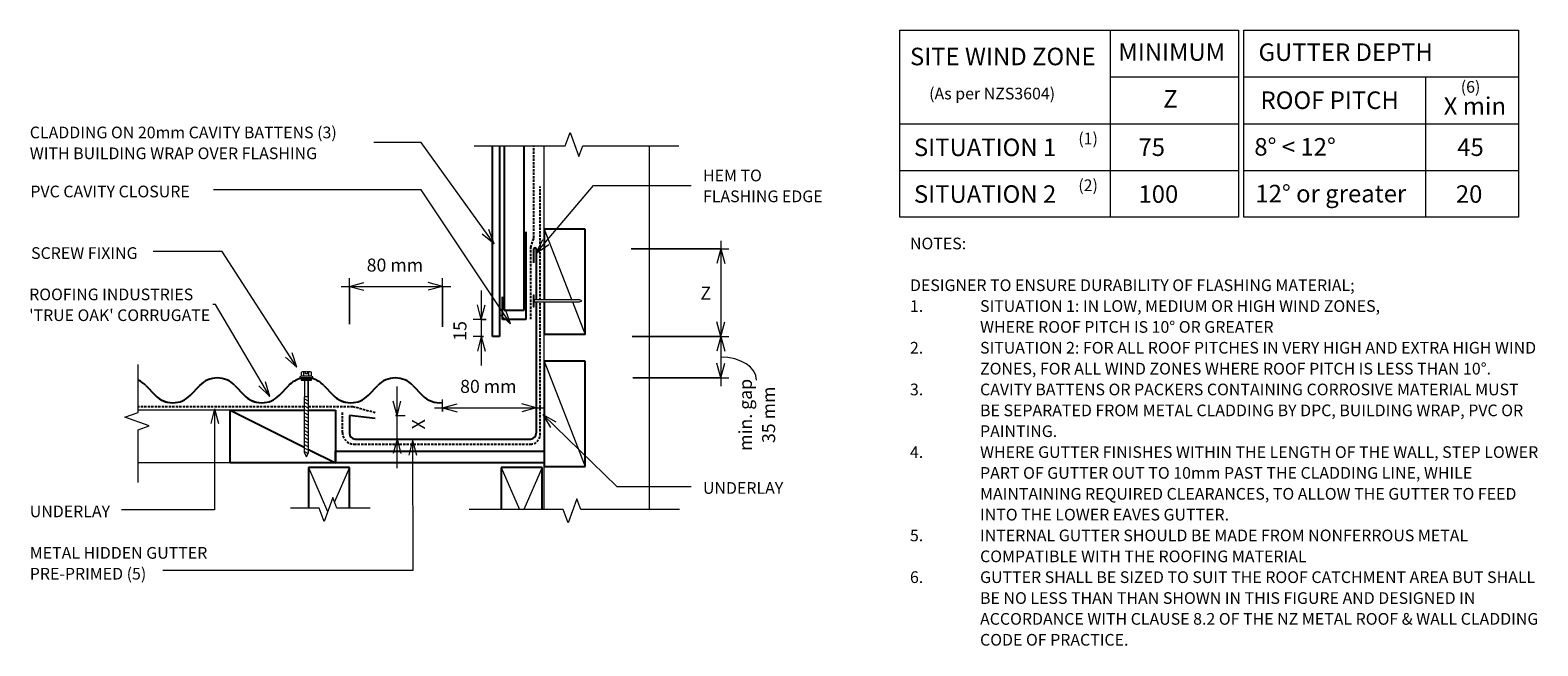
# Model space of a CAD drawing. Units: millimetres. Extents: x 28 to 1319, y -706 to -179.
import ezdxf

# ---------------------------------------------------------------- set-up
doc = ezdxf.new("R2010")
doc.units = ezdxf.units.MM
doc.linetypes.add('IMPORT-DASHED', pattern=[3, 2, -1])
for name, color, linetype, lineweight in [('A-ANNO-DIMS', 211, 'Continuous', 9), ('A-ANNO-DIMS-5', 211, 'Continuous', 9), ('A-ANNO-KEYN', 231, 'Continuous', 9), ('A-DETL', 90, 'Continuous', 13), ('A-DETL-GENF', 92, 'Continuous', 13), ('A-DETL-THIN', 151, 'Continuous', 13), ('G-ANNO-TEXT', 231, 'Continuous', 9)]:
    doc.layers.add(name, color=color, linetype=linetype, lineweight=lineweight)
doc.styles.add('Stylus BT', font='stylu.ttf', dxfattribs={"height": 15})
doc.styles.add('Stylus BT_1', font='stylu.ttf', dxfattribs={"height": 10})
doc.styles.add('Stylus BT_2', font='stylu.ttf', dxfattribs={"height": 11.117601})
doc.styles.add('Stylus BT_3', font='stylu.ttf', dxfattribs={"height": 9.961371})
doc.dimstyles.new('Diagonal_-_2_5mm_Arial', dxfattribs={"dimscale": 304.8, "dimtxt": 12.5, "dimasz": 0.04101, "dimexe": 0.022966, "dimexo": 0.024606, "dimgap": 0.028707, "dimtad": 1, "dimdec": 0, "dimzin": 0, "dimdsep": 46, "dimtxsty": 'Stylus BT_2', "dimblk1": 'OPEN30', "dimblk2": 'OPEN30', "dimsah": 1, "dimcen": 0.09, "dimdle": 0.022966, "dimazin": 0, "dimtfac": 1, "dimtdec": 4, "dimtix": 1, "dimtmove": 2, "dimatfit": 3, "dimfxl": 1, "dimtvp": 1, "dimtfill": 1, "dimtolj": 1, "dimtzin": 0, "dimarcsym": 2})
doc.dimstyles.new('Diagonal_-_2_5mm_Arial_1', dxfattribs={"dimscale": 304.8, "dimtxt": 12.5, "dimasz": 0.04101, "dimexe": 0.022966, "dimexo": 0.024606, "dimgap": 0.028707, "dimtad": 1, "dimdec": 0, "dimzin": 0, "dimdsep": 46, "dimtxsty": 'Stylus BT_2', "dimblk1": 'OPEN30', "dimblk2": 'OPEN30', "dimsah": 1, "dimcen": 0.09, "dimdle": 0.022966, "dimazin": 0, "dimtfac": 1, "dimtdec": 4, "dimtix": 1, "dimtmove": 0, "dimatfit": 3, "dimfxl": 1, "dimtvp": 1, "dimtfill": 1, "dimtolj": 1, "dimtzin": 0, "dimarcsym": 2})
doc.dimstyles.new('Diagonal_-_2_5mm_Arial_2', dxfattribs={"dimscale": 304.8, "dimtxt": 12.5, "dimasz": 0.04101, "dimexe": 0.022966, "dimexo": 0.024606, "dimgap": 0.028707, "dimtad": 1, "dimdec": 0, "dimzin": 0, "dimdsep": 46, "dimtxsty": 'Stylus BT_2', "dimblk1": 'OPEN30', "dimblk2": 'OPEN30', "dimsah": 1, "dimcen": 0.09, "dimdle": 0.022966, "dimazin": 0, "dimtfac": 1, "dimtdec": 4, "dimtix": 1, "dimtmove": 0, "dimatfit": 3, "dimfxl": 1, "dimtvp": 1, "dimtfill": 1, "dimtolj": 1, "dimtzin": 0, "dimarcsym": 2})
doc.dimstyles.new('Diagonal_-_2_5mm_Arial_3', dxfattribs={"dimscale": 304.8, "dimtxt": 12.5, "dimasz": 0.04101, "dimexe": 0.022966, "dimexo": 0.024606, "dimgap": 0.028707, "dimtad": 1, "dimdec": 0, "dimzin": 0, "dimdsep": 46, "dimtxsty": 'Stylus BT_2', "dimblk1": 'OPEN30', "dimblk2": 'OPEN30', "dimsah": 1, "dimcen": 0.09, "dimdle": 0.022966, "dimazin": 0, "dimtfac": 1, "dimtdec": 4, "dimtix": 1, "dimtmove": 0, "dimatfit": 3, "dimfxl": 1, "dimtvp": 1, "dimtfill": 1, "dimtolj": 1, "dimtzin": 0, "dimarcsym": 2})
doc.dimstyles.new('Diagonal_-_2_5mm_Arial_4', dxfattribs={"dimscale": 304.8, "dimtxt": 12.5, "dimasz": 0.04101, "dimexe": 0.022966, "dimexo": 0.024606, "dimgap": 0.028707, "dimtad": 1, "dimdec": 0, "dimzin": 0, "dimdsep": 46, "dimtxsty": 'Stylus BT_2', "dimblk1": 'OPEN30', "dimblk2": 'OPEN30', "dimsah": 1, "dimcen": 0.09, "dimdle": 0.022966, "dimazin": 0, "dimtfac": 1, "dimtdec": 4, "dimtix": 1, "dimtmove": 1, "dimatfit": 3, "dimfxl": 1, "dimtvp": 1, "dimtfill": 1, "dimtolj": 1, "dimtzin": 0, "dimarcsym": 2})
doc.dimstyles.new('Diagonal_-_2_5mm_Arial_Horizontal', dxfattribs={"dimscale": 304.8, "dimtxt": 12.5, "dimasz": 0.04101, "dimexe": 0.022966, "dimexo": 0.024606, "dimgap": 0.028707, "dimtad": 3, "dimtih": 1, "dimtoh": 1, "dimdec": 0, "dimzin": 0, "dimdsep": 46, "dimtxsty": 'Stylus BT_2', "dimblk1": 'OPEN30', "dimblk2": 'OPEN30', "dimsah": 1, "dimcen": 0.09, "dimdle": 0.022966, "dimazin": 0, "dimtfac": 1, "dimtdec": 4, "dimtix": 1, "dimtmove": 0, "dimatfit": 3, "dimfxl": 1, "dimtvp": 1, "dimtfill": 1, "dimtolj": 1, "dimtzin": 0, "dimarcsym": 2})

# ---------------------------------------------------------------- blocks, each defined once
blk = doc.blocks.new('True Oak_Repeating - True Oak_Repeating-700138-RI-RTCR012B')
at = {"layer": 'A-DETL-GENF', "lineweight": 25}
for p, q in [((51.5, 14.8), (59.5, 6.5)), ((89.6, 6.5), (97.6, 14.8)), ((127.7, 14.8), (135.7, 6.5)), ((165.8, 6.5), (173.8, 14.8)), ((203.9, 14.8), (211.9, 6.5)), ((242, 6.5), (250, 14.8)), ((280.1, 14.8), (288.1, 6.5))]:
    blk.add_line(p, q, dxfattribs=at)
for centre, start, end in [((36.4, 0.5), 43.5515, 65.688), ((112.6, 0.5), 43.5515, 136.4485), ((188.8, 0.5), 102.4093, 136.4485), ((188.8, 0.5), 43.5515, 77.3136), ((265, 0.5), 43.5515, 136.4485), ((74.5, 20.8), 223.5515, 276.5792), ((74.5, 20.8), 223.5515, 316.4485), ((150.7, 20.8), 223.5515, 276.5792), ((150.7, 20.8), 223.5515, 316.4485), ((226.9, 20.8), 223.5515, 276.5792), ((226.9, 20.8), 223.5515, 316.4485), ((303.1, 20.8), 223.5515, 276.5792)]:
    blk.add_arc(centre, 20.8, start, end, dxfattribs=at)
blk = doc.blocks.new('RI_Hidden Gutter Flashing - RI_Hidden Gutter Flashing-693558-RI-RTCR012B')
at = {"layer": 'A-DETL-GENF', "lineweight": 25}
for p, q in [((-2, 150.7), (-2, 162.7)), ((0, 162.7), (0, 119)), ((0, 117.5), (0, 5)), ((-137.8, 17.7), (-160, 20)), ((-160, 20), (-160, 5)), ((-155, 0), (-5, 0))]:
    blk.add_line(p, q, dxfattribs=at)
for centre, radius, start, end in [((-1, 162.7), 1, 360, 180), ((-155, 5), 5, 180, 270), ((-5, 5), 5, 270, 360)]:
    blk.add_arc(centre, radius, start, end, dxfattribs=at)
blk = doc.blocks.new('Break line - Break line-373216-RI-RTCR012B')
at = {"layer": 'A-DETL-GENF'}
for p, q in [((0, 50.5), (0, 5.5)), ((0, 5.5), (-9.3, 2.1)), ((-9.3, 2.1), (11.3, -5.4)), ((11.3, -5.4), (0, -9.5)), ((0, -9.5), (0, -50.5))]:
    blk.add_line(p, q, dxfattribs=at)
blk = doc.blocks.new('RI_Screw - RI_Screw-693406-RI-RTCR012B')
at = {"layer": 'A-DETL-GENF'}
blk.add_hatch(color=256, dxfattribs=at).paths.add_polyline_path([(2, 4.5), (0, 4.5), (0, -4.5), (2, -4.5)], flags=0)
for p, q in [((-5.1, 3.2), (-5.1, 0.8)), ((-5.1, 0.8), (-3.6, 0.8)), ((-5.1, 0), (-5.1, -3.2)), ((-4.8, 4.2), (-1.4, 4.2)), ((-1.4, 2.1), (-4.8, 2.1)), ((-3.6, 0.8), (-3.6, -0.7)), ((-1, 5.5), (-1.4, 4.2)), ((-1.4, 4.2), (-1.4, -4.2)), ((0, 5.5), (-1, 5.5)), ((0, -5.5), (0, 5.5)), ((0, 4.5), (0, -4.5)), ((2, 4.5), (0, 4.5)), ((2, 4.5), (0, 4.5)), ((2, -4.5), (2, 4.5)), ((2, -4.5), (2, 4.5)), ((16.3, 1.6), (2, 1.6)), ((2, 1.6), (16.3, 1.6)), ((63.7, 1.8), (16.3, 1.8)), ((16.3, 1.8), (16.3, -1.8)), ((16.3, 1.8), (16.3, -1.8)), ((63.7, 1.8), (16.3, 1.8)), ((19.8, 1.8), (17.9, -1.8)), ((22.8, 1.8), (20.9, -1.8)), ((25.8, 1.8), (23.9, -1.8)), ((28.8, 1.8), (26.9, -1.8)), ((31.8, 1.8), (29.9, -1.8)), ((34.8, 1.8), (32.9, -1.8)), ((37.8, 1.8), (35.9, -1.8)), ((40.8, 1.8), (38.9, -1.8)), ((43.8, 1.8), (41.9, -1.8)), ((46.9, 1.8), (44.9, -1.8)), ((49.9, 1.8), (48, -1.8)), ((52.9, 1.8), (51, -1.8)), ((55.9, 1.8), (54, -1.8)), ((58.9, 1.8), (57, -1.8)), ((61.9, 1.8), (60, -1.8)), ((64.9, 1.8), (63, -1.8)), ((67.5, 0), (63.7, 1.8)), ((67.5, 0), (63.7, 1.8)), ((-3.6, -0.7), (-5.1, -0.7)), ((-1.4, -2.1), (-4.8, -2.1)), ((-1.4, -4.2), (-4.8, -4.2)), ((-1.4, -4.2), (-1, -5.5)), ((-1, -5.5), (0, -5.5)), ((0, -4.5), (2, -4.5)), ((0, -4.5), (2, -4.5)), ((2, -1.6), (16.3, -1.6)), ((2, -1.6), (16.3, -1.6)), ((16.3, -1.8), (63.7, -1.8)), ((16.3, -1.8), (63.7, -1.8)), ((63.7, -1.8), (67.5, 0)), ((63.7, -1.8), (67.5, 0))]:
    blk.add_line(p, q, dxfattribs=at)
for centre, radius, start, end in [((-3.1, 3.2), 2.01, 148.1092, 211.8908), ((2.4, 0), 7.58, 163.7398, 174.3214), ((2.4, 0), 7.58, 180, 196.2602), ((-3.1, -3.2), 2.01, 148.1092, 211.8908)]:
    blk.add_arc(centre, radius, start, end, dxfattribs=at)
blk = doc.blocks.new('Break line - Break line-374120-RI-RTCR012B')
at = {"layer": 'A-DETL-GENF'}
for p, q in [((0, 34.2), (0, 5.5)), ((0, 5.5), (-9.3, 2.1)), ((-9.3, 2.1), (11.3, -5.4)), ((11.3, -5.4), (0, -9.5)), ((0, -9.5), (0, -34.2))]:
    blk.add_line(p, q, dxfattribs=at)
blk = doc.blocks.new('Break line - Break line-373063-RI-RTCR012B')
at = {"layer": 'A-DETL-GENF'}
for p, q in [((0, 90.1), (0, 5.5)), ((0, 5.5), (-9.3, 2.1)), ((-9.3, 2.1), (11.3, -5.4)), ((11.3, -5.4), (0, -9.5)), ((0, -9.5), (0, -90.1))]:
    blk.add_line(p, q, dxfattribs=at)
blk = doc.blocks.new('Break line - Break line-375421-RI-RTCR012B')
at = {"layer": 'A-DETL-GENF'}
for p, q in [((0, 87.6), (0, 9.5)), ((11.3, 5.4), (-9.3, -2.1)), ((0, 9.5), (11.3, 5.4)), ((-9.3, -2.1), (0, -5.5)), ((0, -5.5), (0, -87.6))]:
    blk.add_line(p, q, dxfattribs=at)
blk = doc.blocks.new('RI_Cavity Closer - RI_Cavity Closer-474154-RI-RTCR012B')
at = {"layer": 'A-DETL-GENF', "lineweight": 25}
for p, q in [((0, 75), (0, 0)), ((-20, 0), (-20, 19.4)), ((0, 0), (-20, 0))]:
    blk.add_line(p, q, dxfattribs=at)
blk = doc.blocks.new('RI_Nail_Basic - RI_Nail_Basic-532175-RI-RTCR012B')
at = {"layer": 'A-DETL-GENF'}
for p, q in [((1, 5), (0, 5)), ((0, 5), (0, -5)), ((1, 5), (0, 5)), ((0, 5), (0, -5)), ((1, 0.8), (1, 5)), ((1, -5), (1, 5)), ((39.7, 0.8), (1, 0.8)), ((39.7, 0.8), (1, 0.8)), ((1, 0.8), (1, -0.8)), ((41.7, 0), (39.7, 0.8)), ((41.7, 0), (39.7, 0.8)), ((39.7, -0.8), (41.7, 0)), ((39.7, -0.8), (41.7, 0)), ((0, -5), (1, -5)), ((0, -5), (1, -5)), ((1, -5), (1, -0.8)), ((1, -0.8), (39.7, -0.8)), ((1, -0.8), (39.7, -0.8))]:
    blk.add_line(p, q, dxfattribs=at)
blk = doc.blocks.new('DIMBLOCK1-RI-RTCR012B')
at = {"layer": 'A-ANNO-DIMS-5', "transparency": 16777216}
for p, q in [((342.5, -553.6), (342.5, -483.7)), ((341.1, -508.6), (349.5, -508.6)), ((342.5, -508.6), (341.1, -508.6)), ((341.1, -528.6), (349.5, -528.6)), ((342.5, -528.6), (341.1, -528.6))]:
    blk.add_line(p, q, dxfattribs=at)
at = {"layer": 'A-ANNO-DIMS-5', "lineweight": 18, "transparency": 16777216}
for p, q in [((342.5, -508.6), (339.1, -496.1)), ((342.5, -508.6), (345.8, -496.1)), ((342.5, -528.6), (339.1, -541.1)), ((342.5, -528.6), (345.8, -541.1))]:
    blk.add_line(p, q, dxfattribs=at)
at = {"layer": 'A-ANNO-DIMS-5', "color": 0, "transparency": 16777216, "insert": (355.2, -520.3), "char_height": 11.1, "width": 10, "attachment_point": 1, "rotation": 90, "line_spacing_factor": 1.070803, "style": 'Stylus BT_2', "bg_fill": 3, "box_fill_scale": 1.25, "bg_fill_color": 0, "bg_fill_transparency": 0}
blk.add_mtext('X', dxfattribs=at)
blk = doc.blocks.new('_Open30')
at = {"color": 0, "linetype": 'ByBlock', "lineweight": -2}
for p, q in [((-1, 0.27), (0, 0)), ((0, 0), (-1, -0.27)), ((0, 0), (-1, 0))]:
    blk.add_line(p, q, dxfattribs=at)
blk = doc.blocks.new('DIMBLOCK2-RI-RTCR012B')
at = {"layer": 'A-ANNO-DIMS-5', "transparency": 16777216}
for p, q in [((619.6, -359), (619.6, -447.9)), ((542.8, -366), (626.6, -366)), ((619.6, -366), (542.8, -366)), ((543.7, -440.9), (626.6, -440.9)), ((619.6, -440.9), (543.7, -440.9))]:
    blk.add_line(p, q, dxfattribs=at)
at = {"layer": 'A-ANNO-DIMS-5', "lineweight": 18, "transparency": 16777216}
for p, q in [((619.6, -366), (616.3, -378.5)), ((619.6, -366), (623, -378.5)), ((619.6, -440.9), (616.3, -428.4)), ((619.6, -440.9), (623, -428.4))]:
    blk.add_line(p, q, dxfattribs=at)
at = {"layer": 'A-ANNO-DIMS-5', "color": 0, "transparency": 16777216, "insert": (602.2, -398.2), "char_height": 11.1, "width": 10.476, "attachment_point": 1, "line_spacing_factor": 1.070803, "style": 'Stylus BT_2', "bg_fill": 3, "box_fill_scale": 1.25, "bg_fill_color": 0, "bg_fill_transparency": 0}
blk.add_mtext('Z', dxfattribs=at)
blk = doc.blocks.new('DIMBLOCK3-RI-RTCR012B')
at = {"layer": 'A-ANNO-DIMS-5', "transparency": 16777216}
for p, q in [((414.6, -401.4), (414.6, -465.8)), ((418.8, -426.3), (407.6, -426.3)), ((414.6, -426.3), (418.8, -426.3)), ((416.6, -440.9), (407.6, -440.9)), ((414.6, -440.9), (416.6, -440.9))]:
    blk.add_line(p, q, dxfattribs=at)
at = {"layer": 'A-ANNO-DIMS-5', "lineweight": 18, "transparency": 16777216}
for p, q in [((414.6, -426.3), (411.3, -413.8)), ((414.6, -426.3), (418, -413.8)), ((414.6, -440.9), (411.3, -453.4)), ((414.6, -440.9), (418, -453.4))]:
    blk.add_line(p, q, dxfattribs=at)
at = {"layer": 'A-ANNO-DIMS-5', "color": 0, "transparency": 16777216, "insert": (390.8, -444.5), "char_height": 11.12, "width": 26.19, "attachment_point": 1, "rotation": 90, "line_spacing_factor": 1.070803, "style": 'Stylus BT_2', "bg_fill": 3, "box_fill_scale": 1.25, "bg_fill_color": 0, "bg_fill_transparency": 0}
blk.add_mtext('15', dxfattribs=at)
blk = doc.blocks.new('DIMBLOCK4-RI-RTCR012B')
at = {"layer": 'A-ANNO-DIMS-5', "transparency": 16777216}
for p, q in [((374.5, -501.8), (468.7, -501.8)), ((381.5, -505), (381.5, -494.8)), ((381.5, -501.8), (381.5, -505)), ((461.7, -500.5), (461.7, -508.8)), ((461.7, -501.8), (461.7, -500.5))]:
    blk.add_line(p, q, dxfattribs=at)
at = {"layer": 'A-ANNO-DIMS-5', "lineweight": 18, "transparency": 16777216}
for p, q in [((381.5, -501.8), (394, -498.5)), ((381.5, -501.8), (394, -505.2)), ((461.7, -501.8), (449.2, -498.5)), ((461.7, -501.8), (449.2, -505.2))]:
    blk.add_line(p, q, dxfattribs=at)
at = {"layer": 'A-ANNO-DIMS-5', "color": 0, "transparency": 16777216, "insert": (396.5, -478), "char_height": 11.12, "width": 60.238, "attachment_point": 1, "line_spacing_factor": 1.070803, "style": 'Stylus BT_2', "bg_fill": 3, "box_fill_scale": 1.25, "bg_fill_color": 0, "bg_fill_transparency": 0}
blk.add_mtext('80 mm', dxfattribs=at)
blk = doc.blocks.new('DIMBLOCK5-RI-RTCR012B')
at = {"layer": 'A-ANNO-DIMS-5', "transparency": 16777216}
for p, q in [((294.7, -398), (388.5, -398)), ((301.7, -430.4), (301.7, -391)), ((301.7, -398), (301.7, -430.4)), ((381.5, -432.5), (381.5, -391)), ((381.5, -398), (381.5, -432.5))]:
    blk.add_line(p, q, dxfattribs=at)
at = {"layer": 'A-ANNO-DIMS-5', "lineweight": 18, "transparency": 16777216}
for p, q in [((301.7, -398), (314.2, -394.6)), ((301.7, -398), (314.2, -401.3)), ((381.5, -398), (369, -394.6)), ((381.5, -398), (369, -401.3))]:
    blk.add_line(p, q, dxfattribs=at)
at = {"layer": 'A-ANNO-DIMS-5', "color": 0, "transparency": 16777216, "insert": (316.5, -374.2), "char_height": 11.12, "width": 60.238, "attachment_point": 1, "line_spacing_factor": 1.070803, "style": 'Stylus BT_2', "bg_fill": 3, "box_fill_scale": 1.25, "bg_fill_color": 0, "bg_fill_transparency": 0}
blk.add_mtext('80 mm', dxfattribs=at)
blk = doc.blocks.new('DIMBLOCK6-RI-RTCR012B')
at = {"layer": 'A-ANNO-DIMS-5', "transparency": 16777216}
for p, q in [((619.6, -433.9), (619.6, -483.3)), ((543.7, -440.9), (626.6, -440.9)), ((619.6, -440.9), (543.7, -440.9)), ((544.4, -476.3), (626.6, -476.3)), ((619.6, -476.3), (544.4, -476.3))]:
    blk.add_line(p, q, dxfattribs=at)
at = {"layer": 'A-ANNO-DIMS-5', "lineweight": 18, "transparency": 16777216}
for p, q in [((619.6, -440.9), (616.3, -453.4)), ((619.6, -440.9), (623, -453.4)), ((619.6, -476.3), (616.3, -463.8)), ((619.6, -476.3), (623, -463.8))]:
    blk.add_line(p, q, dxfattribs=at)
at = {"layer": 'A-ANNO-DIMS-5', "transparency": 16777216}
blk.add_ellipse((619.6, -478.1), major_axis=(30.7, 0), ratio=0.637387, start_param=0, end_param=1.570796, dxfattribs=at)
at = {"layer": 'A-ANNO-DIMS-5', "color": 0, "transparency": 16777216, "insert": (635.2, -507.9), "char_height": 11.12, "width": 71.4, "attachment_point": 2, "rotation": 90, "line_spacing_factor": 1.070803, "style": 'Stylus BT_2', "bg_fill": 3, "box_fill_scale": 1.25, "bg_fill_color": 0, "bg_fill_transparency": 0}
blk.add_mtext('min. gap\\P35 mm', dxfattribs=at)

msp = doc.modelspace()

# ---------------------------------------------------------------- linework, layer by layer
at = {"layer": 'A-ANNO-KEYN'}
for p, q in [((187.2, -413.4), (184.7, -413.4)), ((233.5, -492.3), (187.2, -413.4)), ((233.5, -492.3), (224.3, -483.2)), ((233.5, -492.3), (230, -479.8))]:
    msp.add_line(p, q, dxfattribs=at)
at = {"layer": 'A-DETL'}
for p, q in [((772.9, -338.8), (772.9, -178.8)), ((772.9, -178.8), (1062.9, -178.8)), ((952.9, -178.8), (952.9, -338.8)), ((1062.9, -178.8), (1062.9, -338.8)), ((1067.5, -338.8), (1067.5, -178.8)), ((1067.5, -178.8), (1302.5, -178.8)), ((1302.5, -178.8), (1302.5, -338.8)), ((952.9, -218.8), (1062.9, -218.8)), ((1067.5, -218.8), (1302.5, -218.8)), ((1222.9, -218.8), (1222.9, -338.8)), ((772.9, -258.8), (1062.9, -258.8)), ((1067.5, -258.8), (1302.5, -258.8)), ((468.5, -409.7), (468.5, -277.7)), ((558.5, -589), (558.5, -277.7)), ((772.9, -298.8), (1062.9, -298.8)), ((1067.5, -298.8), (1302.5, -298.8)), ((1062.9, -338.8), (772.9, -338.8)), ((1302.5, -338.8), (1067.5, -338.8)), ((468.5, -589), (468.5, -411.2)), ((199.7, -504), (120.9, -504)), ((199.7, -549), (120.9, -549))]:
    msp.add_line(p, q, dxfattribs=at)
at = {"layer": 'A-DETL', "lineweight": 25}
for p, q in [((424.1, -440.9), (424.1, -277.7)), ((430.1, -277.7), (430.1, -440.9)), ((434.2, -277.7), (434.2, -418.3)), ((451.2, -418.3), (451.2, -277.7)), ((503.5, -349.1), (468.5, -349.1)), ((468.5, -349.1), (468.5, -409.7)), ((503.5, -439.1), (503.5, -349.1)), ((468.5, -411.2), (468.5, -439.1)), ((434.2, -418.3), (451.2, -418.3)), ((430.1, -440.9), (424.1, -440.9)), ((503.5, -439.1), (468.5, -439.1)), ((503.5, -462.1), (468.5, -462.1)), ((468.5, -462.1), (468.5, -552.1)), ((503.5, -552.1), (503.5, -462.1)), ((199.7, -504), (263.1, -535.7)), ((199.7, -549), (199.7, -504)), ((199.7, -504), (263.1, -504)), ((266.7, -504), (289.7, -504)), ((289.7, -504), (289.7, -549)), ((266.7, -537.5), (289.7, -549)), ((289.7, -549), (289.7, -539)), ((289.7, -539), (468.5, -539)), ((289.7, -549), (199.7, -549)), ((301.7, -553), (266.7, -553)), ((266.7, -553), (266.7, -587.8)), ((468.5, -549), (289.7, -549)), ((301.7, -587.8), (301.7, -553)), ((466.7, -553), (431.7, -553)), ((431.7, -553), (431.7, -589)), ((466.7, -589), (466.7, -553)), ((468.5, -552.1), (503.5, -552.1))]:
    msp.add_line(p, q, dxfattribs=at)
at = {"layer": 'A-DETL', "linetype": 'IMPORT-DASHED', "lineweight": 25}
for p, q in [((459.7, -356.6), (459.7, -277.7)), ((464.9, -409.7), (464.9, -312.5)), ((456.9, -364.6), (459.7, -356.6)), ((456.9, -426.1), (456.9, -364.6)), ((464.9, -525.3), (464.9, -411.2)), ((263.1, -501), (120.9, -501)), ((304.7, -501), (266.7, -501)), ((323.9, -506.2), (304.7, -501)), ((295.7, -523), (295.7, -505)), ((305.7, -533), (456.7, -533))]:
    msp.add_line(p, q, dxfattribs=at)
for centre, radius, start, end in [((305.7, -523), 10, 180, 270), ((456.9, -525), 8, 270, 357.6317)]:
    msp.add_arc(centre, radius, start, end, dxfattribs=at)
at = {"layer": 'A-DETL-THIN'}
for p, q in [((468.5, -349.1), (492.1, -409.7)), ((492.7, -411.2), (503.5, -439.1)), ((468.5, -462.1), (503.5, -552.1)), ((266.7, -553), (283.1, -590.7)), ((301.7, -553), (289, -582.3)), ((431.7, -553), (447.4, -589)), ((466.7, -553), (451.1, -589))]:
    msp.add_line(p, q, dxfattribs=at)
at = {"layer": 'G-ANNO-TEXT', "color": 7}
for p, q in [((363.2, -274.9), (322.6, -274.9)), ((425.5, -361.5), (363.2, -274.9)), ((363.2, -315.4), (185.4, -315.4)), ((439.5, -430), (363.2, -315.4)), ((461.7, -369.5), (510.7, -311.6)), ((510.7, -311.6), (594.2, -311.6)), ((425.5, -361.5), (415.5, -353.3)), ((425.5, -361.5), (421, -349.4)), ((461.7, -369.5), (467.2, -357.8)), ((192.8, -368.1), (133.8, -368.1)), ((256.6, -467.2), (192.8, -368.1)), ((461.7, -369.5), (472.3, -362.1)), ((439.5, -430), (429.8, -421.5)), ((439.5, -430), (435.4, -417.8)), ((256.6, -467.2), (247, -458.5)), ((256.6, -467.2), (252.6, -454.8)), ((186.3, -502.9), (183, -515.4)), ((186.3, -502.9), (189.7, -515.4)), ((186.3, -502.9), (186.3, -589.1)), ((467.2, -507.7), (478.5, -514)), ((467.2, -507.7), (473.9, -518.8)), ((467.2, -507.7), (530.7, -569.1)), ((355.8, -530), (352.5, -542.5)), ((355.8, -530), (359.2, -542.4)), ((355.8, -530), (356.1, -641.2)), ((530.7, -569.1), (594.2, -569.1)), ((186.3, -589.1), (106.6, -589.1)), ((193.5, -641.2), (142.1, -641.2)), ((356.1, -641.2), (193.5, -641.2))]:
    msp.add_line(p, q, dxfattribs=at)

# ---------------------------------------------------------------- block references
at = {"layer": 'A-DETL-GENF'}
for name, p, rotation in [('Break line - Break line-375421-RI-RTCR012B', (496, -277.7), 89.99999999999946), ('Break line - Break line-373216-RI-RTCR012B', (120.9, -515.3), 180), ('RI_Screw - RI_Screw-693406-RI-RTCR012B', (264.9, -476.3), 269.9999999999999), ('Break line - Break line-374120-RI-RTCR012B', (285.4, -587.8), 269.9999999999999), ('Break line - Break line-373063-RI-RTCR012B', (494.3, -589), 269.9999999999999)]:
    msp.add_blockref(name, p, dxfattribs=dict(at, rotation=rotation))
for name, p in [('RI_Cavity Closer - RI_Cavity Closer-474154-RI-RTCR012B', (452.8, -426.3)), ('RI_Hidden Gutter Flashing - RI_Hidden Gutter Flashing-693558-RI-RTCR012B', (461.7, -528.6)), ('RI_Nail_Basic - RI_Nail_Basic-532175-RI-RTCR012B', (458.9, -410.4)), ('True Oak_Repeating - True Oak_Repeating-700138-RI-RTCR012B', (76, -497.6))]:
    msp.add_blockref(name, p, dxfattribs=at)

# ---------------------------------------------------------------- texts
at = {"layer": 'G-ANNO-TEXT', "color": 7, "attachment_point": 1, "line_spacing_factor": 1.070803}
for s, insert, char_height, width, style in [('SITE WIND ZONE', (781.6, -193.8), 15, 195.488, 'Stylus BT'), ('MINIMUM', (960, -190), 15, 113.731, 'Stylus BT'), ('GUTTER DEPTH', (1080, -190.1), 15, 176.87, 'Stylus BT'), ('(As per NZS3604)', (798, -228), 10, 145.575, 'Stylus BT_1'), ('Z', (998.4, -230.1), 15, 13.963, 'Stylus BT'), ('ROOF PITCH', (1081.7, -231.2), 15, 147.324, 'Stylus BT'), ('(6)', (1253.1, -222.3), 10, 21.857, 'Stylus BT_1'), ('X min', (1238.5, -236.2), 15, 58.687, 'Stylus BT'), ('CLADDING ON 20mm CAVITY BATTENS (3)\\PWITH BUILDING WRAP OVER FLASHING', (28.1, -261.3), 10, 331.626, 'Stylus BT_1'), ('(1)', (925.7, -266.5), 10, 21.857, 'Stylus BT_1'), ('8° < 12°', (1076.4, -271.1), 15, 109.076, 'Stylus BT'), ('SITUATION 1', (785, -271.5), 15, 152.99, 'Stylus BT'), ('75', (977.2, -271.4), 15, 34.807, 'Stylus BT'), ('45', (1250.1, -271.4), 15, 34.807, 'Stylus BT'), ('HEM TO\\PFLASHING EDGE', (604.4, -298.1), 10, 126.012, 'Stylus BT_1'), ('(2)', (925.7, -306.5), 10, 21.857, 'Stylus BT_1'), ('PVC CAVITY CLOSURE', (28.6, -311.8), 10, 175.932, 'Stylus BT_1'), ('SITUATION 2', (785, -311.5), 15, 152.99, 'Stylus BT'), ('100', (977.2, -311.5), 15, 52.211, 'Stylus BT'), ('12° or greater', (1077.3, -311.1), 15, 171.81, 'Stylus BT'), ('20', (1248.9, -311.5), 15, 34.807, 'Stylus BT'), ('NOTES:', (781.6, -356.3), 10, 53.524, 'Stylus BT_1'), ('SCREW FIXING', (29.2, -364.5), 10, 113.33, 'Stylus BT_1'), ('DESIGNER TO ENSURE DURABILITY OF FLASHING MATERIAL;', (781.6, -392), 10, 424, 'Stylus BT_1'), ('1.', (781.6, -409.8), 10, 15.619, 'Stylus BT_1'), ('SITUATION 1: IN LOW, MEDIUM OR HIGH WIND ZONES,', (841.6, -409.8), 10, 390.476, 'Stylus BT_1'), ('WHERE ROOF PITCH IS 10° OR GREATER', (841.6, -427.7), 10, 288.381, 'Stylus BT_1'), ('2.', (781.6, -445.5), 10, 15.619, 'Stylus BT_1'), ('SITUATION 2: FOR ALL ROOF PITCHES IN VERY HIGH AND EXTRA HIGH WIND', (841.6, -445.5), 10, 538.476, 'Stylus BT_1'), ('ZONES, FOR ALL WIND ZONES WHERE ROOF PITCH IS LESS THAN 10°.', (841.6, -463.4), 10, 500.762, 'Stylus BT_1'), ('3.', (781.6, -481.2), 10, 15.619, 'Stylus BT_1'), ('CAVITY BATTENS OR PACKERS CONTAINING CORROSIVE MATERIAL MUST', (841.6, -481.2), 10, 522.476, 'Stylus BT_1'), ('BE SEPARATED FROM METAL CLADDING BY DPC, BUILDING WRAP, PVC OR', (841.6, -499.1), 10, 530.095, 'Stylus BT_1'), ('PAINTING.', (841.6, -516.9), 10, 70.095, 'Stylus BT_1'), ('4.', (781.6, -534.8), 10, 15.619, 'Stylus BT_1'), ('WHERE GUTTER FINISHES WITHIN THE LENGTH OF THE WALL, STEP LOWER', (841.6, -534.8), 10, 522.476, 'Stylus BT_1'), ('PART OF GUTTER OUT TO 10mm PAST THE CLADDING LINE, WHILE', (841.6, -552.6), 10, 466.286, 'Stylus BT_1'), ('UNDERLAY', (604.4, -565.5), 10, 82.03, 'Stylus BT_1'), ('MAINTAINING REQUIRED CLEARANCES, TO ALLOW THE GUTTER TO FEED', (841.6, -570.5), 10, 508.571, 'Stylus BT_1'), ('UNDERLAY', (28.1, -585.5), 10, 82.03, 'Stylus BT_1'), ('INTO THE LOWER EAVES GUTTER.', (841.6, -588.3), 10, 236.381, 'Stylus BT_1'), ('5.', (781.6, -606.1), 10, 15.619, 'Stylus BT_1'), ('INTERNAL GUTTER SHOULD BE MADE FROM NONFERROUS METAL', (841.6, -606.1), 10, 465.333, 'Stylus BT_1'), ('METAL HIDDEN GUTTER\\PPRE-PRIMED (5)', (28.1, -621), 10, 183.622, 'Stylus BT_1'), ('COMPATIBLE WITH THE ROOFING MATERIAL', (841.6, -624), 10, 307.81, 'Stylus BT_1'), ('6.', (781.6, -641.8), 10, 15.619, 'Stylus BT_1'), ('GUTTER SHALL BE SIZED TO SUIT THE ROOF CATCHMENT AREA BUT SHALL', (841.6, -641.8), 10, 532, 'Stylus BT_1'), ('BE NO LESS THAN THAN SHOWN IN THIS FIGURE AND DESIGNED IN', (841.6, -659.7), 10, 478.095, 'Stylus BT_1'), ('ACCORDANCE WITH CLAUSE 8.2 OF THE NZ METAL ROOF & WALL CLADDING', (841.6, -677.5), 10, 542.286, 'Stylus BT_1'), ('CODE OF PRACTICE.', (841.6, -695.4), 10, 145.524, 'Stylus BT_1')]:
    msp.add_mtext(s, dxfattribs=dict(at, insert=insert, char_height=char_height, width=width, style=style))

# ---------------------------------------------------------------- next in the draw order: texts
at = {"layer": 'A-ANNO-KEYN', "insert": (27.6, -399.9), "char_height": 9.961, "width": 188.551, "attachment_point": 1, "line_spacing_factor": 1.070803, "style": 'Stylus BT_3', "bg_fill": 3, "box_fill_scale": 1.25, "bg_fill_color": 0, "bg_fill_transparency": 0}
msp.add_mtext("ROOFING INDUSTRIES\\P'TRUE OAK' CORRUGATE", dxfattribs=at)

# ---------------------------------------------------------------- next in the draw order: dimensions: what is measured, and where the dimension line sits
at = {"layer": 'A-ANNO-DIMS'}
dim = msp.add_linear_dim(base=(619.6, -440.9), p1=(535.3, -366), p2=(536.2, -440.9), angle=90, text='Z', dimstyle='Diagonal_-_2_5mm_Arial_Horizontal', override={"dimpost": '<>', "dimfxl": 74.906778}, dxfattribs=at)
dim.commit()
dim.dimension.update_dxf_attribs({"geometry": 'DIMBLOCK2-RI-RTCR012B', "text_midpoint": (606.8, -403.4)})
dim = msp.add_linear_dim(base=(414.6, -440.9), p1=(426.3, -426.3), p2=(424.1, -440.9), angle=90, dimstyle='Diagonal_-_2_5mm_Arial_1', override={"dimpost": '<>', "dimfxl": 14.674751}, dxfattribs=at)
dim.commit()
dim.dimension.update_dxf_attribs({"geometry": 'DIMBLOCK3-RI-RTCR012B', "text_midpoint": (400.1, -433.6)})
dim = msp.add_linear_dim(base=(342.5, -508.6), p1=(333.6, -528.6), p2=(333.6, -508.6), angle=90, text='X', dimstyle='Diagonal_-_2_5mm_Arial', override={"dimpost": '<>', "dimfxl": 20}, dxfattribs=at)
dim.commit()
dim.dimension.update_dxf_attribs({"geometry": 'DIMBLOCK1-RI-RTCR012B', "text_midpoint": (362.6, -515.3), "dimtype": 160, "text_rotation": 90})

# ---------------------------------------------------------------- next in the draw order: dimensions: what is measured, and where the dimension line sits
for base, p1, p2, dimstyle, override, picture, middle in [((381.5, -398), (301.7, -422.9), (381.5, -440), 'Diagonal_-_2_5mm_Arial_3', {"dimpost": '<>mm', "dimfxl": 81.666949}, 'DIMBLOCK5-RI-RTCR012B', (341.6, -383.5)), ((461.7, -501.8), (381.5, -497.5), (461.7, -493), 'Diagonal_-_2_5mm_Arial_2', {"dimpost": '<>mm', "dimfxl": 80.270516}, 'DIMBLOCK4-RI-RTCR012B', (421.6, -487.3))]:
    dim = msp.add_linear_dim(base=base, p1=p1, p2=p2, dimstyle=dimstyle, override=override, dxfattribs=at)
    dim.commit()
    dim.dimension.update_dxf_attribs({"geometry": picture, "text_midpoint": middle})
dim = msp.add_linear_dim(base=(619.6, -476.3), p1=(536.2, -440.9), p2=(536.9, -476.3), angle=90, text='min. gap\\P<>', dimstyle='Diagonal_-_2_5mm_Arial_4', override={"dimpost": '<>mm', "dimfxl": 35.456268}, dxfattribs=at)
dim.commit()
dim.dimension.update_dxf_attribs({"geometry": 'DIMBLOCK6-RI-RTCR012B', "text_midpoint": (652.6, -507.9), "dimtype": 160, "text_rotation": 90})

doc.saveas('drawing.dxf')
